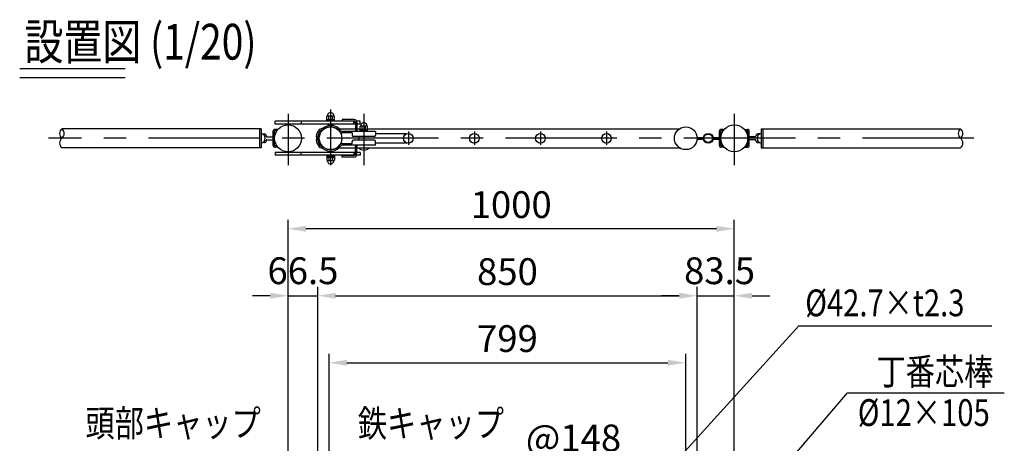
# Model space of a CAD drawing. Units: millimetres. Extents: x 33 to 7380, y 104 to 5320.
# Drawn here: x 464 to 2671, y 4294 to 5242 of the extents above; entities that cross this region are included whole.
import ezdxf

# ---------------------------------------------------------------- set-up
doc = ezdxf.new("R2010")
doc.units = ezdxf.units.MM
doc.header["$LTSCALE"] = 200
doc.header["$PDMODE"] = 33
doc.header["$PDSIZE"] = 5
doc.linetypes.add('CENTER', pattern=[2, 1.25, -0.25, 0.25, -0.25])
for name, color, linetype in [('CENTER', 3, 'CENTER'), ('MOJI', 6, 'Continuous'), ('MOJI2', 1, 'Continuous'), ('SJC', 1, 'Continuous'), ('SJC2', 7, 'Continuous'), ('SUNPOU', 4, 'Continuous')]:
    doc.layers.add(name, color=color, linetype=linetype)
doc.styles.add('EXT08', font='ROMANS', dxfattribs={"width": 0.8, "bigfont": 'EXTFONT'})
doc.styles.get("Standard").update_dxf_attribs({"font": 'arial.ttf'})
doc.dimstyles.new('SJC', dxfattribs={"dimtxt": 0.18, "dimasz": 0.18, "dimexe": 0.18, "dimexo": 0.0625, "dimgap": 0.09, "dimtad": 0, "dimtih": 1, "dimtoh": 1, "dimdec": 4, "dimzin": 0, "dimdsep": 46, "dimtxsty": 'Standard', "dimcen": 0.09, "dimadec": 0, "dimazin": 0, "dimtfac": 1, "dimtdec": 4, "dimtofl": 0, "dimtmove": 0, "dimatfit": 3, "dimfxl": 1, "dimtolj": 1, "dimtzin": 0, "dimarcsym": 0})

# ---------------------------------------------------------------- blocks, each defined once
blk = doc.blocks.new('*D13')
at = {"layer": 'DEFPOINTS', "color": 0}
for p in [(1779.1, 4251.7), (1631.1, 4115.2), (1779.1, 4115.2)]:
    blk.add_point(p, dxfattribs=at)
at = {"layer": 'SUNPOU', "color": 0, "lineweight": -2}
for p, q in [((1631.1, 4135.2), (1631.1, 4271.7)), ((1779.1, 4135.2), (1779.1, 4271.7)), ((1671.1, 4251.7), (1739.1, 4251.7))]:
    blk.add_line(p, q, dxfattribs=at)
at = {"layer": 'SUNPOU', "color": 0}
for points in [[(1671.1, 4258.4), (1671.1, 4245), (1631.1, 4251.7)], [(1739.1, 4245), (1739.1, 4258.4), (1779.1, 4251.7)]]:
    blk.add_solid(points, dxfattribs=at)
at = {"layer": 'SUNPOU', "color": 0, "insert": (1705.1, 4305.7), "char_height": 60, "attachment_point": 5, "style": 'EXT08'}
blk.add_mtext('\\A1;\\A1;@148', dxfattribs=at)
blk = doc.blocks.new('*D21')
at = {"layer": 'DEFPOINTS', "color": 0}
for p in [(1065.5, 4774.1), (1065.5, 4201.8), (2065.5, 4201.8)]:
    blk.add_point(p, dxfattribs=at)
at = {"layer": 'SUNPOU', "color": 0, "lineweight": -2}
for p, q in [((1065.5, 4221.8), (1065.5, 4794.1)), ((2065.5, 4221.8), (2065.5, 4794.1)), ((2025.5, 4774.1), (1105.5, 4774.1))]:
    blk.add_line(p, q, dxfattribs=at)
at = {"layer": 'SUNPOU', "color": 0}
for points in [[(1105.5, 4780.7), (1105.5, 4767.4), (1065.5, 4774.1)], [(2025.5, 4767.4), (2025.5, 4780.7), (2065.5, 4774.1)]]:
    blk.add_solid(points, dxfattribs=at)
at = {"layer": 'SUNPOU', "color": 0, "insert": (1565.5, 4828.1), "char_height": 60, "attachment_point": 5, "style": 'EXT08'}
blk.add_mtext('\\A1;1000', dxfattribs=at)
blk = doc.blocks.new('*D22')
at = {"layer": 'DEFPOINTS', "color": 0}
for p in [(1132.1, 4624.1), (1065.5, 4201.8), (1132.1, 4146.6)]:
    blk.add_point(p, dxfattribs=at)
at = {"layer": 'SUNPOU', "color": 0, "lineweight": -2}
for p, q in [((1065.5, 4221.8), (1065.5, 4644.1)), ((1132.1, 4166.6), (1132.1, 4644.1)), ((1025.5, 4624.1), (985.5, 4624.1)), ((1065.5, 4624.1), (1132.1, 4624.1)), ((1172.1, 4624.1), (1212.1, 4624.1))]:
    blk.add_line(p, q, dxfattribs=at)
at = {"layer": 'SUNPOU', "color": 0}
for points in [[(1025.5, 4617.4), (1025.5, 4630.7), (1065.5, 4624.1)], [(1172.1, 4630.7), (1172.1, 4617.4), (1132.1, 4624.1)]]:
    blk.add_solid(points, dxfattribs=at)
at = {"layer": 'SUNPOU', "color": 0, "insert": (1098.8, 4680.1), "char_height": 60, "attachment_point": 5, "style": 'EXT08'}
blk.add_mtext('\\A1;\\A1;66.5', dxfattribs=at)
blk = doc.blocks.new('*D23')
at = {"layer": 'DEFPOINTS', "color": 0}
for p in [(1956.7, 4474.1), (1157.5, 4191.9), (1956.7, 4191.9)]:
    blk.add_point(p, dxfattribs=at)
at = {"layer": 'SUNPOU', "color": 0, "lineweight": -2}
for p, q in [((1157.5, 4211.9), (1157.5, 4494.1)), ((1956.7, 4211.9), (1956.7, 4494.1)), ((1197.5, 4474.1), (1916.7, 4474.1))]:
    blk.add_line(p, q, dxfattribs=at)
at = {"layer": 'SUNPOU', "color": 0}
for points in [[(1197.5, 4480.7), (1197.5, 4467.4), (1157.5, 4474.1)], [(1916.7, 4467.4), (1916.7, 4480.7), (1956.7, 4474.1)]]:
    blk.add_solid(points, dxfattribs=at)
at = {"layer": 'SUNPOU', "color": 0, "insert": (1557.1, 4528.1), "char_height": 60, "attachment_point": 5, "style": 'EXT08'}
blk.add_mtext('\\A1;799', dxfattribs=at)
blk = doc.blocks.new('*D24')
at = {"layer": 'DEFPOINTS', "color": 0}
for p in [(1982.1, 4624.1), (1132.1, 4146.6), (1982.1, 4146.6)]:
    blk.add_point(p, dxfattribs=at)
at = {"layer": 'SUNPOU', "color": 0, "lineweight": -2}
for p, q in [((1132.1, 4166.6), (1132.1, 4644.1)), ((1982.1, 4166.6), (1982.1, 4644.1)), ((1172.1, 4624.1), (1942.1, 4624.1))]:
    blk.add_line(p, q, dxfattribs=at)
at = {"layer": 'SUNPOU', "color": 0}
for points in [[(1172.1, 4630.7), (1172.1, 4617.4), (1132.1, 4624.1)], [(1942.1, 4617.4), (1942.1, 4630.7), (1982.1, 4624.1)]]:
    blk.add_solid(points, dxfattribs=at)
at = {"layer": 'SUNPOU', "color": 0, "insert": (1557.1, 4678.1), "char_height": 60, "attachment_point": 5, "style": 'EXT08'}
blk.add_mtext('\\A1;850', dxfattribs=at)
blk = doc.blocks.new('*D25')
at = {"layer": 'DEFPOINTS', "color": 0}
for p in [(2065.5, 4624.1), (2065.5, 4201.8), (1982.1, 4146.6)]:
    blk.add_point(p, dxfattribs=at)
at = {"layer": 'SUNPOU', "color": 0, "lineweight": -2}
for p, q in [((1982.1, 4166.6), (1982.1, 4644.1)), ((2065.5, 4221.8), (2065.5, 4644.1)), ((1942.1, 4624.1), (1902.1, 4624.1)), ((1982.1, 4624.1), (2065.5, 4624.1)), ((2105.5, 4624.1), (2145.5, 4624.1))]:
    blk.add_line(p, q, dxfattribs=at)
at = {"layer": 'SUNPOU', "color": 0}
for points in [[(1942.1, 4617.4), (1942.1, 4630.7), (1982.1, 4624.1)], [(2105.5, 4630.7), (2105.5, 4617.4), (2065.5, 4624.1)]]:
    blk.add_solid(points, dxfattribs=at)
at = {"layer": 'SUNPOU', "color": 0, "insert": (2032.5, 4680.1), "char_height": 60, "attachment_point": 5, "style": 'EXT08'}
blk.add_mtext('\\A1;83.5', dxfattribs=at)

msp = doc.modelspace()

# ---------------------------------------------------------------- linework, layer by layer
at = {"layer": 'CENTER'}
for p, q in [((1160.68, 5041.162), (1160.68, 4916.443)), ((1160.68, 5041.162), (1160.68, 4916.443)), ((1065.53, 5031.162), (1065.53, 4916.443)), ((1065.53, 5029.092), (1065.53, 4933.624)), ((1235.28, 5031.162), (1235.28, 4916.443)), ((2065.53, 5031.162), (2065.53, 4916.443)), ((1335.08, 4991.67), (1335.08, 4961.67)), ((1483.08, 4991.67), (1483.08, 4961.67)), ((1631.08, 4991.67), (1631.08, 4961.67)), ((1779.08, 4991.67), (1779.08, 4961.67)), ((2602.528, 4976.67), (528.533, 4976.67))]:
    msp.add_line(p, q, dxfattribs=at)
at = {"layer": 'MOJI'}
msp.add_line((2210.163, 4556.563), (2642.425, 4556.563), dxfattribs=at)
at = {"layer": 'MOJI', "linetype": 'Continuous'}
msp.add_line((2318.953, 4406.563), (2670.635, 4406.563), dxfattribs=at)
at = {"layer": 'MOJI2'}
for p, q in [((463.985, 5132.968), (700.195, 5132.968)), ((463.985, 5112.968), (700.195, 5112.968))]:
    msp.add_line(p, q, dxfattribs=at)
at = {"layer": 'SJC'}
for p, q in [((1213.18, 5018.57), (1186.68, 5018.57)), ((1186.68, 5018.57), (1186.68, 5015.37)), ((1213.18, 5015.37), (1186.68, 5015.37)), ((1216.38, 5012.17), (1216.38, 4995.37)), ((1219.58, 5012.17), (1219.58, 4995.37)), ((1005.53, 4998.02), (558.533, 4998.02)), ((1001.53, 4998.02), (1001.53, 4955.32)), ((1005.53, 4998.02), (1005.53, 4955.32)), ((1140.132, 4994.67), (1140.2, 4994.67)), ((1142.194, 4998.623), (1144.255, 4996.176)), ((1179.86, 4998.02), (1216.38, 4998.02)), ((1261.28, 4992.17), (1186.524, 4992.17)), ((1209.28, 4988.97), (1186.524, 4988.97)), ((1209.28, 4988.97), (1209.28, 4983.57)), ((1219.58, 4998.02), (1226.78, 4998.02)), ((1243.78, 4998.02), (1942.92, 4998.02)), ((1261.28, 4992.17), (1261.28, 4983.57)), ((2125.53, 4998.02), (2572.528, 4998.02)), ((2125.53, 4998.02), (2125.53, 4955.32)), ((2129.53, 4998.02), (2129.53, 4955.32)), ((1136.718, 4985.392), (1133.711, 4986.486)), ((1136.718, 4967.949), (1133.711, 4966.854)), ((1209.28, 4964.37), (1209.28, 4969.77)), ((1258.28, 4980.57), (1212.28, 4980.57)), ((1258.28, 4972.77), (1212.28, 4972.77)), ((1261.28, 4961.17), (1261.28, 4969.77)), ((1005.53, 4955.32), (558.533, 4955.32)), ((1140.132, 4958.67), (1140.2, 4958.67)), ((1142.194, 4954.717), (1144.255, 4957.165)), ((1179.71, 4955.32), (1216.38, 4955.32)), ((1209.28, 4964.37), (1186.524, 4964.37)), ((1261.28, 4961.17), (1186.524, 4961.17)), ((1216.38, 4941.17), (1216.38, 4957.97)), ((1219.58, 4941.17), (1219.58, 4957.97)), ((1219.58, 4955.32), (1942.92, 4955.32)), ((2125.53, 4955.32), (2572.528, 4955.32)), ((1186.68, 4934.77), (1186.68, 4937.97)), ((1213.18, 4937.97), (1186.68, 4937.97)), ((1213.18, 4934.77), (1186.68, 4934.77))]:
    msp.add_line(p, q, dxfattribs=at)
for centre, radius in [((1065.53, 4976.67), 30.25), ((1160.68, 4976.67), 25.4), ((1335.08, 4976.67), 10.85), ((1483.08, 4976.67), 10.85), ((1631.08, 4976.67), 10.85), ((1779.08, 4976.67), 10.85), ((1956.68, 4976.67), 25.4), ((2065.53, 4976.67), 30.25)]:
    msp.add_circle(centre, radius, dxfattribs=at)
for centre, radius, start, end in [((1213.18, 5012.17), 6.4, 0, 90), ((1213.18, 5012.17), 3.2, 0, 90), ((1156.88, 4976.67), 28.7, 138.419082, 171.641078), ((1156.88, 4976.67), 25.5, 138.419082, 168.581287), ((1140.2, 4991.47), 6.4, 90, 138.419082), ((1140.2, 4991.47), 3.2, 90, 138.419082), ((1140.132, 5001.07), 3.2, 270, 310.102768), ((1140.132, 5001.07), 6.4, 270, 310.102768), ((1160.68, 4976.67), 28.7, 35.888298, 130.102768), ((1160.68, 4976.67), 25.5, 35.888298, 130.102768), ((1186.524, 4995.37), 6.4, 215.888298, 270), ((1186.524, 4995.37), 3.2, 215.888298, 270), ((1222.78, 4995.37), 6.4, 180, 210), ((1222.78, 4995.37), 3.2, 180, 270), ((1134.88, 4980.592), 6.4, 177.761128, 232.158044), ((1134.88, 4972.748), 6.4, 127.841956, 182.238872), ((1156.88, 4976.67), 28.7, 188.358922, 221.580918), ((1128.991, 4980.329), 3.2, 307.841956, 353.413602), ((1128.991, 4973.011), 3.2, 6.586398, 52.158044), ((1134.88, 4980.592), 3.2, 159.393737, 232.158044), ((1134.88, 4972.748), 3.2, 127.841956, 200.606263), ((1156.88, 4976.67), 25.5, 191.418713, 221.580918), ((1160.68, 4976.67), 28.7, 160, 173.413602), ((1160.68, 4976.67), 28.7, 186.586398, 200), ((1128.991, 4980.329), 6.4, 307.841956, 353.413602), ((1128.991, 4973.011), 6.4, 6.586398, 52.158044), ((1160.68, 4976.67), 25.5, 160, 173.413602), ((1160.68, 4976.67), 25.5, 186.586398, 200), ((1212.28, 4983.57), 3, 180, 270), ((1212.28, 4969.77), 3, 90, 180), ((1258.28, 4983.57), 3, 270, 0), ((1258.28, 4969.77), 3, 0, 90), ((1140.2, 4961.87), 6.4, 221.580918, 270), ((1140.2, 4961.87), 3.2, 221.580918, 270), ((1140.132, 4952.27), 6.4, 49.897232, 90), ((1140.132, 4952.27), 3.2, 49.897232, 90), ((1160.68, 4976.67), 28.7, 229.897232, 324.111702), ((1160.68, 4976.67), 25.5, 229.897232, 324.111702), ((1186.524, 4957.97), 6.4, 90, 144.111702), ((1186.524, 4957.97), 3.2, 90, 144.111702), ((1222.78, 4957.97), 6.4, 150, 180), ((1222.78, 4957.97), 3.2, 90, 180), ((1213.18, 4941.17), 6.4, 270, 0), ((1213.18, 4941.17), 3.2, 270, 0)]:
    msp.add_arc(centre, radius, start, end, dxfattribs=at)
at = {"layer": 'SJC2'}
for p, q in [((1036.68, 5008.67), (1036.68, 5014.67)), ((1215.178, 5014.67), (1036.68, 5014.67)), ((1094.503, 5014.67), (1094.503, 5008.67)), ((1152.18, 5014.67), (1152.18, 5025.67)), ((1152.18, 5018.67), (1169.18, 5018.67)), ((1152.18, 5016.67), (1169.18, 5016.67)), ((1169.18, 5014.67), (1152.18, 5014.67)), ((1153.18, 5026.67), (1168.18, 5026.67)), ((1156.68, 5018.67), (1156.68, 5026.67)), ((1164.68, 5018.67), (1164.68, 5026.67)), ((1169.18, 5014.67), (1169.18, 5025.67)), ((1212.68, 5008.67), (1212.68, 5014.67)), ((1226.68, 5014.67), (1219.072, 5014.67)), ((1226.68, 5008.67), (1226.68, 5014.67)), ((1216.38, 5008.67), (1036.68, 5008.67)), ((1155.68, 5008.67), (1155.68, 5004.83)), ((1157.18, 5008.67), (1155.68, 5008.67)), ((1165.68, 5008.67), (1164.18, 5008.67)), ((1165.68, 5008.67), (1165.68, 5004.83)), ((1226.68, 5008.67), (1219.58, 5008.67)), ((1226.78, 4992.17), (1226.78, 5003.17)), ((1243.78, 4996.17), (1226.78, 4996.17)), ((1243.78, 4994.17), (1226.78, 4994.17)), ((1242.78, 5004.17), (1227.78, 5004.17)), ((1231.28, 4996.17), (1231.28, 5004.17)), ((1239.28, 4996.17), (1239.28, 5004.17)), ((1243.78, 4992.17), (1243.78, 5003.17)), ((1008.688, 4986.385), (1012.822, 4986.385)), ((1012.822, 4966.957), (1008.69, 4966.957)), ((1012.596, 4970.159), (1012.214, 4970.159)), ((1012.215, 4983.18), (1012.595, 4983.18)), ((1013.596, 4982.178), (1013.597, 4980.572)), ((1013.597, 4972.77), (1013.597, 4971.161)), ((1017.028, 4980.876), (1017.028, 4982.178)), ((1017.028, 4971.163), (1017.028, 4972.464)), ((1017.781, 4979.875), (1032.08, 4979.875)), ((1017.782, 4973.465), (1032.08, 4973.465)), ((1224.23, 4980.57), (1224.23, 4972.77)), ((1330.871, 4986.67), (1261.28, 4986.67)), ((1261.28, 4966.67), (1330.871, 4966.67)), ((2113.279, 4979.875), (2098.98, 4979.875)), ((2113.279, 4973.465), (2098.98, 4973.465)), ((2114.032, 4980.876), (2114.032, 4982.178)), ((2114.032, 4971.163), (2114.032, 4972.464)), ((2117.464, 4972.77), (2117.463, 4971.161)), ((2117.464, 4982.178), (2117.464, 4980.572)), ((2122.373, 4986.385), (2118.239, 4986.385)), ((2118.239, 4966.957), (2122.371, 4966.957)), ((2118.465, 4970.159), (2118.847, 4970.159)), ((2118.846, 4983.18), (2118.466, 4983.18)), ((1036.68, 4944.67), (1036.68, 4938.67)), ((1216.38, 4944.67), (1036.68, 4944.67)), ((1094.503, 4938.67), (1094.503, 4944.67)), ((1155.68, 4944.67), (1155.68, 4948.511)), ((1157.18, 4944.67), (1155.68, 4944.67)), ((1165.68, 4944.67), (1164.18, 4944.67)), ((1165.68, 4944.67), (1165.68, 4948.511)), ((1212.68, 4944.67), (1212.68, 4938.67)), ((1226.68, 4944.67), (1219.58, 4944.67)), ((1226.68, 4944.67), (1226.68, 4938.67)), ((1215.178, 4938.67), (1036.68, 4938.67)), ((1169.18, 4938.67), (1152.18, 4938.67)), ((1152.18, 4938.67), (1152.18, 4927.67)), ((1152.18, 4936.67), (1169.18, 4936.67)), ((1152.18, 4934.67), (1169.18, 4934.67)), ((1153.18, 4926.67), (1168.18, 4926.67)), ((1156.68, 4934.67), (1156.68, 4926.67)), ((1164.68, 4934.67), (1164.68, 4926.67)), ((1169.18, 4938.67), (1169.18, 4927.67)), ((1226.68, 4938.67), (1219.072, 4938.67))]:
    msp.add_line(p, q, dxfattribs=at)
at = {"layer": 'SJC2', "color": 0}
for p, q in [((1032.08, 4960.87), (1032.08, 4992.47)), ((1035.28, 4960.87), (1035.28, 4992.47)), ((1040.374, 4996.67), (1036.28, 4996.67)), ((1040.374, 4993.47), (1036.28, 4993.47)), ((1040.374, 4993.47), (1040.374, 4996.67)), ((1335.08, 4989.12), (1335.08, 4987.52)), ((1483.08, 4989.12), (1483.08, 4987.52)), ((1631.08, 4989.12), (1631.08, 4987.52)), ((1779.08, 4989.12), (1779.08, 4987.52)), ((2032.08, 4960.87), (2032.08, 4992.47)), ((2035.28, 4960.87), (2035.28, 4992.47)), ((2040.374, 4996.67), (2036.28, 4996.67)), ((2040.374, 4993.47), (2036.28, 4993.47)), ((2040.374, 4993.47), (2040.374, 4996.67)), ((2090.686, 4993.47), (2090.686, 4996.67)), ((2090.686, 4996.67), (2094.78, 4996.67)), ((2090.686, 4993.47), (2094.78, 4993.47)), ((2095.78, 4960.87), (2095.78, 4992.47)), ((2098.98, 4960.87), (2098.98, 4992.47)), ((1335.08, 4964.22), (1335.08, 4965.82)), ((1483.08, 4964.22), (1483.08, 4965.82)), ((1631.08, 4964.22), (1631.08, 4965.82)), ((1779.08, 4964.22), (1779.08, 4965.82)), ((1982.001, 4974.669), (1996.264, 4974.669)), ((1982.002, 4978.669), (1996.263, 4978.669)), ((2017.897, 4978.669), (2032.08, 4978.669)), ((2017.897, 4974.669), (2032.08, 4974.669)), ((1040.374, 4959.87), (1036.28, 4959.87)), ((1040.374, 4956.67), (1036.28, 4956.67)), ((1040.374, 4956.67), (1040.374, 4959.87)), ((2040.374, 4959.87), (2036.28, 4959.87)), ((2040.374, 4956.67), (2036.28, 4956.67)), ((2040.374, 4956.67), (2040.374, 4959.87)), ((2090.686, 4956.67), (2090.686, 4959.87)), ((2090.686, 4959.87), (2094.78, 4959.87)), ((2090.686, 4956.67), (2094.78, 4956.67))]:
    msp.add_line(p, q, dxfattribs=at)
at = {"layer": 'SJC2'}
msp.add_circle((1065.53, 4976.67), 30.25, dxfattribs=at)
at = {"layer": 'SJC2', "color": 0}
for centre, radius in [((2007.08, 4976.67), 11), ((2065.53, 4976.67), 30.25), ((2007.08, 4976.67), 9.5)]:
    msp.add_circle(centre, radius, dxfattribs=at)
at = {"layer": 'SJC2'}
for centre, radius, start, end in [((1160.68, 5026.916), 7.254, 358.057956, 181.942044), ((1153.18, 5025.67), 1, 90, 180), ((1168.18, 5025.67), 1, 0, 90), ((1235.28, 5004.416), 7.254, 358.057956, 181.942044), ((566.813, 4987.345), 13.51, 127.799771, 232.200229), ((550.252, 4987.345), 13.51, 307.799771, 52.200229), ((1003.08, 4976.67), 11.217, 282.616453, 77.383547), ((1227.78, 5003.17), 1, 90, 180), ((1242.78, 5003.17), 1, 0, 90), ((2127.98, 4976.67), 11.217, 102.616453, 257.383547), ((2580.808, 4987.345), 13.51, 127.799771, 232.200229), ((2564.248, 4987.345), 13.51, 307.799771, 52.200229), ((566.813, 4965.995), 13.51, 127.799771, 232.200229), ((1012.595, 4982.178), 1.002, 359.999998, 90.013988), ((1012.596, 4971.161), 1.002, 270, 0), ((1012.822, 4982.178), 4.206, 359.998998, 90.001002), ((1012.822, 4971.162), 4.206, 269.995668, 0.002667), ((1018.03, 4980.876), 1.002, 180, 270), ((1018.03, 4972.464), 1.002, 90, 180), ((2113.031, 4980.876), 1.002, 270, 0), ((2113.031, 4972.464), 1.002, 0, 90), ((2118.239, 4982.178), 4.206, 89.998998, 180.001002), ((2118.239, 4971.162), 4.206, 179.997333, 270.004332), ((2118.465, 4971.161), 1.002, 180, 270), ((2118.466, 4982.178), 1.002, 89.986012, 180.000002), ((2564.248, 4965.995), 13.51, 307.799771, 52.200229), ((1235.28, 4967.05), 16.9, 224.76027, 315.23973), ((1153.18, 4927.67), 1, 180, 270), ((1160.68, 4926.424), 7.254, 178.057956, 1.942044), ((1168.18, 4927.67), 1, 270, 0)]:
    msp.add_arc(centre, radius, start, end, dxfattribs=at)
at = {"layer": 'SJC2', "color": 0}
for centre, radius, start, end in [((1036.28, 4992.47), 4.2, 90, 180), ((1036.28, 4992.47), 1, 90, 180), ((2036.28, 4992.47), 4.2, 90, 180), ((2036.28, 4992.47), 1, 90, 180), ((2094.78, 4992.47), 4.2, 0, 90), ((2094.78, 4992.47), 1, 0, 90), ((1036.28, 4960.87), 4.2, 180, 270), ((1036.28, 4960.87), 1, 180, 270), ((2036.28, 4960.87), 4.2, 180, 270), ((2036.28, 4960.87), 1, 180, 270), ((2094.78, 4960.87), 4.2, 270, 0), ((2094.78, 4960.87), 1, 270, 0)]:
    msp.add_arc(centre, radius, start, end, dxfattribs=at)

# ---------------------------------------------------------------- texts
at = {"layer": 'MOJI', "style": 'EXT08', "width": 0.8}
for s, p in [('%%C42.7×t2.3', (2224.489, 4578.102)), ('丁番芯棒', (2384.181, 4424.218)), ('%%C12×105', (2342.236, 4332.431)), ('頭部キャップ', (611.333, 4308.71)), ('鉄キャップ', (1221.788, 4308.102))]:
    msp.add_text(s, height=60, dxfattribs=at).set_placement(p)
at = {"layer": 'MOJI2', "style": 'EXT08', "width": 0.8}
msp.add_text('設置図 (1/20)', height=80, dxfattribs=at).set_placement((474.653, 5152.968))

# ---------------------------------------------------------------- dimensions: what is measured, and where the dimension line sits
at = {"layer": 'SUNPOU'}
for base, p1, p2, override, picture, middle in [((1065.53, 4774.081), (2065.53, 4201.768), (1065.53, 4201.768), {"dimscale": 20, "dimtxt": 3, "dimasz": 2, "dimexe": 1, "dimexo": 1, "dimgap": 1.2, "dimtad": 1, "dimtih": 0, "dimtoh": 0, "dimdec": 2, "dimzin": 8, "dimtxsty": 'EXT08', "dimtofl": 1, "dimtmove": 2}, '*D21', (1565.53, 4828.081)), ((1982.08, 4624.081), (1132.08, 4146.563), (1982.08, 4146.563), {"dimscale": 20, "dimtxt": 3, "dimasz": 2, "dimexe": 1, "dimexo": 1, "dimgap": 1.2, "dimtad": 1, "dimtih": 0, "dimtoh": 0, "dimdec": 2, "dimzin": 8, "dimtxsty": 'EXT08', "dimtofl": 1, "dimtmove": 2}, '*D24', (1557.08, 4678.081)), ((1956.68, 4474.081), (1157.48, 4191.868), (1956.68, 4191.868), {"dimscale": 20, "dimtxt": 3, "dimasz": 2, "dimexe": 1, "dimexo": 1, "dimgap": 1.2, "dimtad": 1, "dimtih": 0, "dimtoh": 0, "dimdec": 0, "dimzin": 8, "dimtxsty": 'EXT08', "dimtofl": 1, "dimtmove": 2}, '*D23', (1557.08, 4528.081))]:
    dim = msp.add_linear_dim(base=base, p1=p1, p2=p2, dimstyle='SJC', override=override, dxfattribs=at)
    dim.commit()
    dim.dimension.update_dxf_attribs({"geometry": picture, "text_midpoint": middle})
for base, p1, p2, text, picture, middle in [((1132.08, 4624.081), (1065.53, 4201.768), (1132.08, 4146.563), '\\A1;66.5', '*D22', (1098.805, 4680.081)), ((1779.08, 4251.71), (1631.08, 4115.213), (1779.08, 4115.213), '\\A1;@<>', '*D13', (1705.08, 4305.71))]:
    dim = msp.add_linear_dim(base=base, p1=p1, p2=p2, text=text, dimstyle='SJC', override={"dimscale": 20, "dimtxt": 3, "dimasz": 2, "dimexe": 1, "dimexo": 1, "dimgap": 1.2, "dimtad": 1, "dimtih": 0, "dimtoh": 0, "dimdec": 2, "dimzin": 8, "dimtxsty": 'EXT08', "dimtofl": 1, "dimtmove": 2}, dxfattribs=at)
    dim.commit()
    dim.dimension.update_dxf_attribs({"geometry": picture, "text_midpoint": middle, "dimtype": 160})
dim = msp.add_linear_dim(base=(2065.530338001, 4624.080924894), p1=(1982.080338001, 4146.5625485), p2=(2065.530338001, 4201.768196242), dimstyle='SJC', override={"dimscale": 20, "dimtxt": 3, "dimasz": 2, "dimexe": 1, "dimexo": 1, "dimgap": 1.2, "dimtad": 1, "dimtih": 0, "dimtoh": 0, "dimdec": 1, "dimzin": 8, "dimtxsty": 'EXT08', "dimtofl": 1, "dimtmove": 2}, dxfattribs=at)
dim.commit()
dim.dimension.update_dxf_attribs({"geometry": '*D25', "text_midpoint": (2032.479183077, 4680.080924894), "dimtype": 160})

# ---------------------------------------------------------------- leaders
at = {"layer": 'MOJI'}
for points, override in [([(1828.563, 4136.563), (2210.163, 4556.563)], {"dimscale": 20, "dimtxt": 3, "dimasz": 2, "dimexe": 1, "dimexo": 1, "dimgap": 1.2, "dimtad": 1, "dimtih": 0, "dimtoh": 0, "dimdec": 2, "dimzin": 8, "dimtxsty": 'EXT08', "dimadec": 2, "dimtofl": 1, "dimtmove": 2}), ([(2007.08, 4041.563), (2318.953, 4406.563)], {"dimscale": 20, "dimtxt": 3, "dimasz": 2, "dimexe": 1, "dimexo": 1, "dimgap": 1.2, "dimtad": 0, "dimtih": 0, "dimtoh": 0, "dimdec": 2, "dimzin": 8, "dimtxsty": 'EXT08', "dimtofl": 1, "dimtmove": 2})]:
    msp.add_leader(points, dimstyle='SJC', override=override, dxfattribs=at)

doc.saveas('drawing.dxf')
